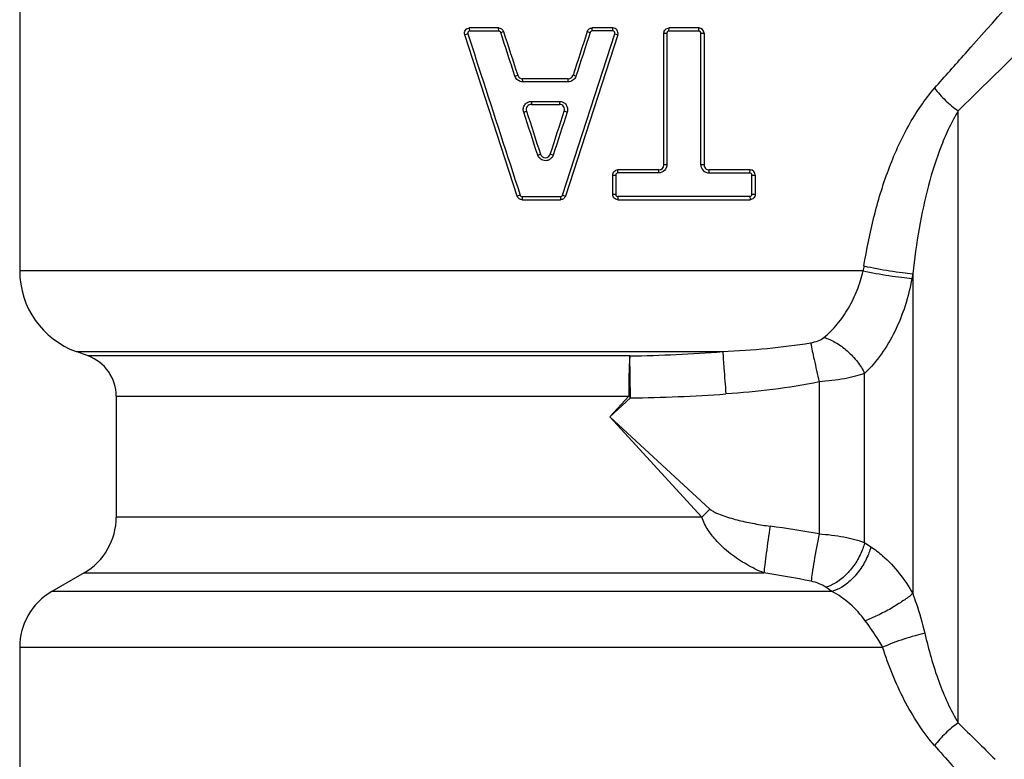
# Model space of a CAD drawing. Units: millimetres. Extents: x 0 to 297, y 0 to 210.
# Drawn here: x 215 to 238, y 101 to 119 of the extents above; entities that cross this region are included whole.
import ezdxf

# ---------------------------------------------------------------- set-up
doc = ezdxf.new("R2010")
doc.units = ezdxf.units.MM
doc.header["$LTSCALE"] = 16.335
doc.layers.get('0').update_dxf_attribs({"linetype": 'CONTINUOUS'})

msp = doc.modelspace()

# ---------------------------------------------------------------- linework, layer by layer
at = {"color": 7, "linetype": 'Continuous'}
for p, q in [((214.809, 120.168), (214.809, 112.847)), ((225.296, 118.434), (225.293, 118.506)), ((225.969, 118.506), (225.293, 118.506)), ((225.972, 118.434), (225.296, 118.434)), ((225.972, 118.434), (225.969, 118.506)), ((226.017, 118.401), (226.083, 118.423)), ((228.034, 118.423), (228.102, 118.401)), ((228.149, 118.436), (228.148, 118.506)), ((228.632, 118.506), (228.148, 118.506)), ((228.632, 118.436), (228.149, 118.436)), ((228.632, 118.436), (228.632, 118.506)), ((229.939, 118.435), (229.941, 118.506)), ((230.633, 118.435), (229.939, 118.435)), ((230.635, 118.506), (229.941, 118.506)), ((230.633, 118.435), (230.635, 118.506)), ((225.251, 118.372), (225.179, 118.349)), ((226.401, 114.589), (225.179, 118.349)), ((227.458, 114.611), (228.679, 118.371)), ((228.746, 118.349), (227.525, 114.589)), ((228.679, 118.371), (228.746, 118.349)), ((229.821, 115.321), (229.821, 118.386)), ((229.821, 118.386), (229.89, 118.386)), ((229.89, 118.386), (229.89, 115.321)), ((230.681, 115.321), (230.681, 118.386)), ((230.681, 118.386), (230.755, 118.386)), ((230.755, 118.386), (230.755, 115.321)), ((226.349, 117.382), (226.415, 117.404)), ((226.531, 117.25), (226.529, 117.321)), ((227.589, 117.321), (226.529, 117.321)), ((227.59, 117.25), (226.531, 117.25)), ((227.59, 117.25), (227.589, 117.321)), ((227.771, 117.382), (227.703, 117.404)), ((226.735, 116.797), (226.733, 116.726)), ((226.735, 116.797), (227.385, 116.797)), ((227.385, 116.797), (227.384, 116.726)), ((226.553, 116.547), (226.619, 116.569)), ((226.733, 116.726), (227.384, 116.726)), ((227.567, 116.547), (227.498, 116.569)), ((236.68, 102.317), (236.68, 116.576)), ((226.879, 115.545), (226.945, 115.567)), ((227.242, 115.546), (227.173, 115.567)), ((228.747, 115.131), (228.748, 115.201)), ((229.701, 115.201), (228.748, 115.201)), ((229.7, 115.13), (229.701, 115.201)), ((229.89, 115.321), (229.821, 115.321)), ((230.755, 115.321), (230.681, 115.321)), ((230.872, 115.13), (230.875, 115.201)), ((231.828, 115.201), (230.875, 115.201)), ((231.825, 115.129), (231.828, 115.201)), ((228.628, 114.626), (228.628, 115.081)), ((228.628, 115.081), (228.698, 115.081)), ((228.698, 115.081), (228.698, 114.626)), ((229.7, 115.131), (228.747, 115.131)), ((230.872, 115.13), (231.825, 115.129)), ((231.872, 114.626), (231.872, 115.081)), ((231.872, 115.081), (231.948, 115.081)), ((231.948, 115.081), (231.948, 114.626)), ((226.471, 114.611), (226.401, 114.589)), ((226.517, 114.577), (226.515, 114.506)), ((226.515, 114.506), (227.41, 114.506)), ((226.517, 114.577), (227.412, 114.577)), ((227.412, 114.577), (227.41, 114.506)), ((227.458, 114.611), (227.525, 114.589)), ((228.698, 114.626), (228.628, 114.626)), ((231.825, 114.579), (228.747, 114.577)), ((228.747, 114.577), (228.748, 114.506)), ((228.748, 114.506), (231.828, 114.506)), ((231.825, 114.579), (231.828, 114.506)), ((231.948, 114.626), (231.872, 114.626)), ((234.463, 112.847), (214.809, 112.847)), ((235.62, 112.781), (235.62, 105.331)), ((216.401, 110.867), (216.125, 110.968)), ((216.125, 110.968), (231.191, 110.968)), ((229.027, 110.867), (216.401, 110.867)), ((229.04, 109.889), (229.027, 110.867)), ((234.498, 106.517), (234.498, 110.46)), ((233.438, 110.263), (233.438, 106.721)), ((217.059, 109.927), (217.059, 107.112)), ((217.059, 109.927), (229.001, 109.927)), ((228.559, 109.447), (229.001, 109.927)), ((229.001, 109.927), (229.04, 109.889)), ((229.04, 109.889), (228.559, 109.447)), ((228.559, 109.447), (230.894, 107.298)), ((230.707, 107.112), (228.559, 109.447)), ((230.707, 107.112), (217.059, 107.112)), ((234.498, 106.517), (234.642, 106.423)), ((216.309, 105.813), (215.559, 105.38)), ((216.309, 105.813), (232.15, 105.813)), ((233.736, 105.38), (215.559, 105.38)), ((233.736, 105.38), (233.595, 105.478)), ((214.809, 104.081), (214.809, 100.88)), ((214.809, 104.081), (234.918, 104.081))]:
    msp.add_line(p, q, dxfattribs=at)
for centre, radius, start, end in [((228.632, 118.386), 0.12, 342.0239, 89.976), ((230.635, 118.386), 0.12, 0.0199, 89.98), ((226.529, 117.441), 0.12, 198.0381, 269.9621), ((227.589, 117.441), 0.12, 270.0736, 341.9262), ((227.059, 115.605), 0.12, 198.041, 341.9601), ((229.701, 115.321), 0.12, 270.02, 359.9799), ((230.873, 115.321), 0.192, 179.9937, 269.9196), ((231.828, 115.081), 0.12, 0.0201, 89.9797), ((257.982, 109.135), 23.81, 170.7501, 171.0298), ((216.809, 112.847), 2, 180, 250), ((255.701, 109.092), 20.417, 169.5898, 169.901), ((216.059, 109.927), 1, 0, 70), ((228.525, 145.037), 34.173, 270.8407, 274.4745), ((228.52, 149.202), 39.317, 270.7582, 274.0023), ((236.061, 101.945), 7.441, 133.9828, 136.0172), ((215.559, 107.112), 1.5, 300, 360), ((227.872, 74.998), 32.208, 80.0484, 82.1023), ((227.789, 77.945), 28.207, 78.8348, 81.1055), ((216.309, 104.081), 1.5, 120, 180), ((382.818, 250.342), 208.009, 225.36745, 225.70028), ((403.931, 249.355), 223.457, 221.32882, 221.63998)]:
    msp.add_arc(centre, radius, start, end, dxfattribs=at)
for points, knots in [([(236.13, 117.104), (236.368, 117.375), (237.275, 118.401), (238.19, 119.42), (238.867, 120.168)], [0, 0, 0, 0, 0.263493, 1, 1, 1, 1]), ([(239.616, 119.429), (239.384, 119.206), (238.401, 118.26), (237.422, 117.309), (236.68, 116.576)], [0, 0, 0, 0, 0.236119, 1, 1, 1, 1]), ([(225.179, 118.349), (225.173, 118.367), (225.17, 118.406), (225.193, 118.46), (225.237, 118.497), (225.275, 118.506), (225.293, 118.506)], [0, 0, 0, 0, 0.253031, 0.504927, 0.753688, 1, 1, 1, 1]), ([(225.296, 118.434), (225.282, 118.434), (225.252, 118.419), (225.247, 118.385), (225.251, 118.372)], [0, 0, 0, 0, 0.495527, 1, 1, 1, 1]), ([(225.969, 118.506), (225.994, 118.506), (226.044, 118.49), (226.076, 118.447), (226.083, 118.423)], [0, 0, 0, 0, 0.497684, 1, 1, 1, 1]), ([(226.017, 118.401), (226.014, 118.411), (226.002, 118.428), (225.982, 118.434), (225.972, 118.434)], [0, 0, 0, 0, 0.502241, 1, 1, 1, 1]), ([(228.034, 118.423), (228.042, 118.447), (228.073, 118.49), (228.124, 118.506), (228.148, 118.506)], [0, 0, 0, 0, 0.499988, 1, 1, 1, 1]), ([(228.149, 118.436), (228.139, 118.436), (228.118, 118.429), (228.105, 118.411), (228.102, 118.401)], [0, 0, 0, 0, 0.499989, 1, 1, 1, 1]), ([(228.679, 118.371), (228.684, 118.385), (228.679, 118.42), (228.647, 118.436), (228.632, 118.436)], [0, 0, 0, 0, 0.500147, 1, 1, 1, 1]), ([(229.821, 118.386), (229.821, 118.417), (229.846, 118.48), (229.91, 118.506), (229.941, 118.506)], [0, 0, 0, 0, 0.50073, 1, 1, 1, 1]), ([(229.939, 118.435), (229.927, 118.435), (229.901, 118.425), (229.89, 118.399), (229.89, 118.386)], [0, 0, 0, 0, 0.499254, 1, 1, 1, 1]), ([(230.681, 118.386), (230.681, 118.399), (230.671, 118.424), (230.645, 118.435), (230.633, 118.435)], [0, 0, 0, 0, 0.501817, 1, 1, 1, 1]), ([(225.251, 118.372), (225.353, 118.058), (225.759, 116.805), (226.166, 115.551), (226.471, 114.611)], [0, 0, 0, 0, 0.249836, 1, 1, 1, 1]), ([(226.531, 117.25), (226.491, 117.25), (226.411, 117.277), (226.361, 117.345), (226.349, 117.382)], [0, 0, 0, 0, 0.498724, 1, 1, 1, 1]), ([(227.771, 117.382), (227.759, 117.345), (227.709, 117.277), (227.629, 117.25), (227.59, 117.25)], [0, 0, 0, 0, 0.5003, 1, 1, 1, 1]), ([(234.482, 112.962), (234.544, 113.345), (234.696, 114.101), (235.027, 115.199), (235.411, 116.06), (235.794, 116.687), (236.013, 116.972), (236.13, 117.104)], [0, 0, 0, 0, 0.258251, 0.512044, 0.7618, 0.882477, 1, 1, 1, 1]), ([(236.13, 117.104), (236.205, 117.002), (236.376, 116.811), (236.574, 116.648), (236.68, 116.576)], [0, 0, 0, 0, 0.498308, 1, 1, 1, 1]), ([(226.553, 116.547), (226.544, 116.575), (226.54, 116.637), (226.575, 116.723), (226.646, 116.783), (226.705, 116.797), (226.735, 116.797)], [0, 0, 0, 0, 0.250935, 0.501516, 0.751096, 1, 1, 1, 1]), ([(227.385, 116.797), (227.415, 116.797), (227.475, 116.782), (227.546, 116.723), (227.58, 116.637), (227.576, 116.575), (227.567, 116.547)], [0, 0, 0, 0, 0.249572, 0.499502, 0.749706, 1, 1, 1, 1]), ([(226.733, 116.726), (226.715, 116.726), (226.677, 116.717), (226.633, 116.68), (226.61, 116.626), (226.613, 116.587), (226.619, 116.569)], [0, 0, 0, 0, 0.24887, 0.498476, 0.749063, 1, 1, 1, 1]), ([(227.498, 116.569), (227.504, 116.587), (227.507, 116.626), (227.485, 116.68), (227.441, 116.717), (227.403, 116.726), (227.384, 116.726)], [0, 0, 0, 0, 0.250315, 0.500558, 0.750475, 1, 1, 1, 1]), ([(236.68, 116.576), (236.604, 116.451), (236.463, 116.187), (236.214, 115.612), (235.967, 114.827), (235.755, 113.826), (235.659, 113.135), (235.62, 112.781)], [0, 0, 0, 0, 0.11065, 0.226613, 0.472979, 0.730872, 1, 1, 1, 1]), ([(227.242, 115.546), (227.229, 115.508), (227.18, 115.44), (227.06, 115.4), (226.942, 115.441), (226.891, 115.508), (226.879, 115.545)], [0, 0, 0, 0, 0.250416, 0.500108, 0.749734, 1, 1, 1, 1]), ([(228.628, 115.081), (228.628, 115.112), (228.653, 115.175), (228.717, 115.201), (228.748, 115.201)], [0, 0, 0, 0, 0.49998, 1, 1, 1, 1]), ([(229.89, 115.321), (229.89, 115.273), (229.85, 115.171), (229.749, 115.13), (229.7, 115.131)], [0, 0, 0, 0, 0.500669, 1, 1, 1, 1]), ([(230.755, 115.321), (230.755, 115.29), (230.781, 115.227), (230.844, 115.201), (230.875, 115.201)], [0, 0, 0, 0, 0.502153, 1, 1, 1, 1]), ([(228.747, 115.131), (228.735, 115.131), (228.709, 115.12), (228.698, 115.094), (228.698, 115.081)], [0, 0, 0, 0, 0.499854, 1, 1, 1, 1]), ([(231.872, 115.081), (231.872, 115.093), (231.862, 115.118), (231.836, 115.129), (231.825, 115.129)], [0, 0, 0, 0, 0.504473, 1, 1, 1, 1]), ([(226.515, 114.506), (226.49, 114.506), (226.44, 114.523), (226.408, 114.566), (226.401, 114.589)], [0, 0, 0, 0, 0.498551, 1, 1, 1, 1]), ([(226.471, 114.611), (226.474, 114.602), (226.486, 114.584), (226.507, 114.577), (226.517, 114.577)], [0, 0, 0, 0, 0.501253, 1, 1, 1, 1]), ([(227.525, 114.589), (227.517, 114.566), (227.486, 114.523), (227.435, 114.506), (227.41, 114.506)], [0, 0, 0, 0, 0.500379, 1, 1, 1, 1]), ([(227.412, 114.577), (227.422, 114.577), (227.442, 114.584), (227.455, 114.601), (227.458, 114.611)], [0, 0, 0, 0, 0.499529, 1, 1, 1, 1]), ([(228.748, 114.506), (228.717, 114.506), (228.653, 114.532), (228.628, 114.596), (228.628, 114.626)], [0, 0, 0, 0, 0.499993, 1, 1, 1, 1]), ([(228.698, 114.626), (228.698, 114.614), (228.709, 114.587), (228.735, 114.577), (228.747, 114.577)], [0, 0, 0, 0, 0.500047, 1, 1, 1, 1]), ([(231.825, 114.579), (231.836, 114.579), (231.861, 114.589), (231.872, 114.614), (231.872, 114.626)], [0, 0, 0, 0, 0.495608, 1, 1, 1, 1]), ([(231.948, 114.626), (231.948, 114.595), (231.922, 114.532), (231.858, 114.506), (231.828, 114.506)], [0, 0, 0, 0, 0.50455, 1, 1, 1, 1]), ([(234.482, 112.962), (234.681, 112.919), (234.98, 112.864), (235.36, 112.809), (235.54, 112.788), (235.62, 112.781)], [0, 0, 0, 0, 0.530595, 0.791426, 1, 1, 1, 1]), ([(233.549, 111.296), (233.663, 111.389), (233.875, 111.602), (234.134, 111.978), (234.334, 112.397), (234.427, 112.696), (234.463, 112.847)], [0, 0, 0, 0, 0.241166, 0.489501, 0.744832, 1, 1, 1, 1]), ([(234.463, 112.847), (234.662, 112.806), (234.961, 112.752), (235.341, 112.699), (235.52, 112.679), (235.6, 112.672)], [0, 0, 0, 0, 0.530474, 0.791257, 1, 1, 1, 1]), ([(235.6, 112.672), (235.562, 112.457), (235.456, 112.034), (235.145, 111.258), (234.788, 110.736), (234.498, 110.46)], [0, 0, 0, 0, 0.261691, 0.520477, 1, 1, 1, 1]), ([(233.239, 111.172), (233.299, 111.182), (233.409, 111.21), (233.51, 111.264), (233.549, 111.296)], [0, 0, 0, 0, 0.548545, 1, 1, 1, 1]), ([(233.549, 111.296), (233.642, 111.27), (233.836, 111.184), (234.102, 110.99), (234.333, 110.743), (234.453, 110.554), (234.498, 110.46)], [0, 0, 0, 0, 0.222215, 0.486421, 0.758282, 1, 1, 1, 1]), ([(231.191, 110.968), (231.538, 110.986), (232.223, 111.033), (232.904, 111.117), (233.239, 111.172)], [0, 0, 0, 0, 0.506294, 1, 1, 1, 1]), ([(233.239, 111.172), (233.264, 111.042), (233.33, 110.739), (233.398, 110.437), (233.438, 110.263)], [0, 0, 0, 0, 0.425445, 1, 1, 1, 1]), ([(229.027, 110.867), (229.021, 110.818), (229.015, 110.696), (229.007, 110.483), (229.002, 110.219), (229.001, 110.028), (229.001, 109.927)], [0, 0, 0, 0, 0.15602, 0.38992, 0.680181, 1, 1, 1, 1]), ([(231.191, 110.968), (231.2, 110.84), (231.224, 110.511), (231.248, 110.182), (231.264, 109.981)], [0, 0, 0, 0, 0.388971, 1, 1, 1, 1]), ([(234.498, 110.46), (234.428, 110.434), (234.274, 110.387), (233.922, 110.31), (233.637, 110.277), (233.438, 110.263)], [0, 0, 0, 0, 0.207396, 0.446047, 1, 1, 1, 1]), ([(233.438, 110.263), (233.08, 110.188), (232.357, 110.073), (231.629, 110.007), (231.264, 109.981)], [0, 0, 0, 0, 0.499598, 1, 1, 1, 1]), ([(230.894, 107.298), (230.916, 107.278), (230.966, 107.245), (231.075, 107.191), (231.218, 107.137), (231.394, 107.083), (231.572, 107.036), (231.751, 106.995), (231.993, 106.947), (232.175, 106.917), (232.297, 106.9)], [0, 0, 0, 0, 0.060964, 0.122904, 0.247276, 0.372454, 0.497705, 0.623003, 0.748441, 1, 1, 1, 1]), ([(232.15, 105.813), (232.013, 105.868), (231.744, 106), (231.36, 106.257), (231.059, 106.531), (230.834, 106.82), (230.74, 107.004), (230.707, 107.112)], [0, 0, 0, 0, 0.222345, 0.450057, 0.693768, 0.830754, 1, 1, 1, 1]), ([(232.297, 106.9), (232.264, 106.692), (232.22, 106.393), (232.173, 106.03), (232.156, 105.876), (232.15, 105.813)], [0, 0, 0, 0, 0.575799, 0.825731, 1, 1, 1, 1]), ([(233.438, 106.721), (233.395, 106.51), (233.338, 106.206), (233.279, 105.838), (233.258, 105.682), (233.251, 105.618)], [0, 0, 0, 0, 0.577726, 0.828033, 1, 1, 1, 1]), ([(233.438, 106.721), (233.631, 106.71), (233.913, 106.677), (234.265, 106.596), (234.425, 106.546), (234.498, 106.517)], [0, 0, 0, 0, 0.537831, 0.782132, 1, 1, 1, 1]), ([(234.498, 106.517), (234.495, 106.503), (234.479, 106.444), (234.459, 106.387), (234.443, 106.344)], [0, 0, 0, 0, 0.244111, 1, 1, 1, 1]), ([(234.443, 106.344), (234.402, 106.241), (234.299, 106.044), (234.095, 105.787), (233.86, 105.589), (233.682, 105.502), (233.595, 105.478)], [0, 0, 0, 0, 0.264963, 0.532278, 0.782364, 1, 1, 1, 1]), ([(234.585, 106.246), (234.545, 106.143), (234.439, 105.942), (234.231, 105.682), (233.993, 105.485), (233.818, 105.402), (233.736, 105.38)], [0, 0, 0, 0, 0.264505, 0.542122, 0.795628, 1, 1, 1, 1]), ([(234.642, 106.423), (234.639, 106.408), (234.623, 106.348), (234.603, 106.29), (234.585, 106.246)], [0, 0, 0, 0, 0.237386, 1, 1, 1, 1]), ([(234.642, 106.423), (234.739, 106.359), (235.129, 106.059), (235.435, 105.658), (235.62, 105.331)], [0, 0, 0, 0, 0.235149, 1, 1, 1, 1]), ([(233.595, 105.478), (233.546, 105.512), (233.435, 105.569), (233.315, 105.605), (233.251, 105.618)], [0, 0, 0, 0, 0.477009, 1, 1, 1, 1]), ([(234.514, 104.697), (234.409, 104.839), (234.175, 105.1), (233.887, 105.301), (233.736, 105.38)], [0, 0, 0, 0, 0.508684, 1, 1, 1, 1]), ([(235.62, 105.331), (235.551, 105.272), (235.386, 105.15), (235.111, 104.979), (234.814, 104.823), (234.61, 104.734), (234.514, 104.697)], [0, 0, 0, 0, 0.211997, 0.479454, 0.75822, 1, 1, 1, 1]), ([(235.62, 105.331), (235.646, 105.257), (235.754, 104.953), (235.846, 104.643), (235.901, 104.405)], [0, 0, 0, 0, 0.243368, 1, 1, 1, 1]), ([(234.918, 104.081), (234.889, 104.134), (234.765, 104.347), (234.623, 104.548), (234.514, 104.697)], [0, 0, 0, 0, 0.249072, 1, 1, 1, 1]), ([(235.901, 104.405), (235.824, 104.389), (235.661, 104.348), (235.33, 104.247), (235.08, 104.152), (234.918, 104.081)], [0, 0, 0, 0, 0.226507, 0.487272, 1, 1, 1, 1]), ([(235.901, 104.405), (235.987, 104.027), (236.142, 103.474), (236.424, 102.783), (236.59, 102.465), (236.68, 102.317)], [0, 0, 0, 0, 0.520026, 0.767061, 1, 1, 1, 1]), ([(236.13, 101.789), (235.991, 101.946), (235.735, 102.288), (235.301, 103.042), (235.055, 103.659), (234.918, 104.081)], [0, 0, 0, 0, 0.240794, 0.490234, 1, 1, 1, 1]), ([(236.68, 102.317), (236.574, 102.245), (236.376, 102.082), (236.205, 101.891), (236.13, 101.789)], [0, 0, 0, 0, 0.501692, 1, 1, 1, 1])]:
    msp.add_open_spline(points, degree=3, knots=knots, dxfattribs=at)
for points in [[(226.349, 117.382), (226.238, 117.722), (226.128, 118.061), (226.017, 118.401)], [(226.083, 118.423), (226.194, 118.083), (226.304, 117.744), (226.415, 117.404)], [(228.034, 118.423), (227.924, 118.083), (227.814, 117.744), (227.703, 117.404)], [(228.102, 118.401), (227.992, 118.062), (227.882, 117.722), (227.771, 117.382)], [(226.619, 116.569), (226.728, 116.235), (226.836, 115.901), (226.945, 115.567)], [(227.173, 115.567), (227.282, 115.901), (227.39, 116.235), (227.498, 116.569)], [(226.879, 115.545), (226.77, 115.879), (226.662, 116.213), (226.553, 116.547)], [(227.567, 116.547), (227.459, 116.213), (227.35, 115.879), (227.242, 115.546)]]:
    msp.add_open_spline(points, degree=3, dxfattribs=at)

doc.saveas('drawing.dxf')
